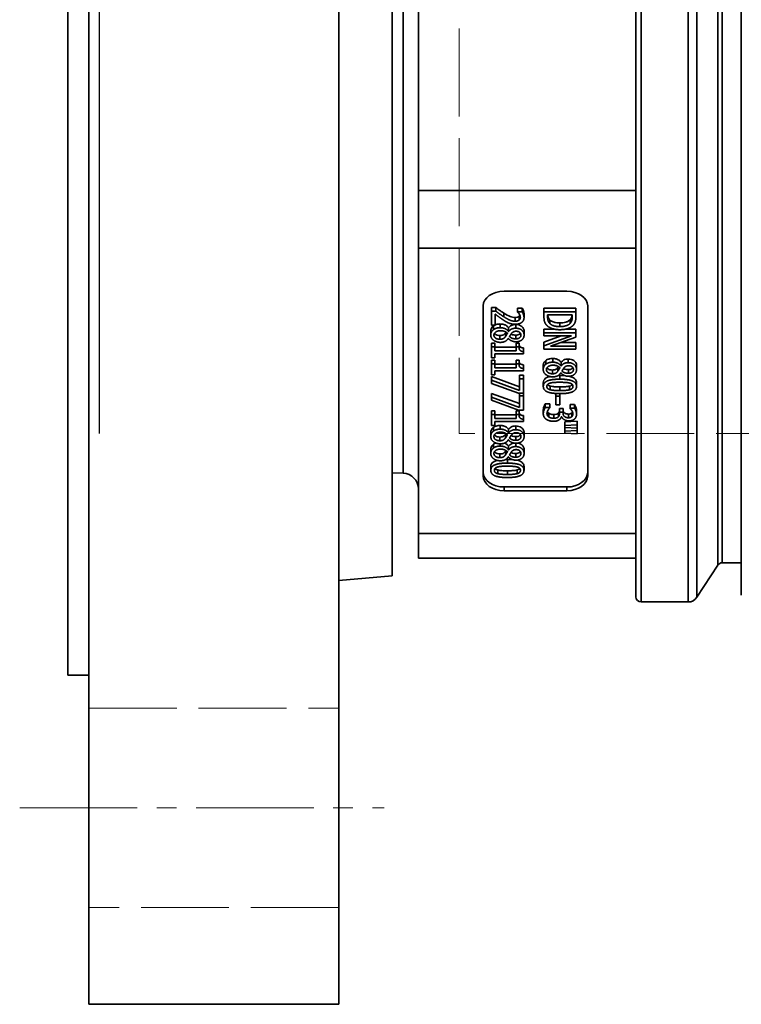
# Model space of a CAD drawing. Units: inches. Extents: x -26 to 2631, y -105 to 226.
# Drawn here: x 173 to 242, y -58 to 36 of the extents above; entities that cross this region are included whole.
import ezdxf

# ---------------------------------------------------------------- set-up
doc = ezdxf.new("R2010")
doc.units = ezdxf.units.IN
doc.header["$MEASUREMENT"] = 0
for name, pattern in [('ACAD_ISO02W100', [15, 12, -3]), ('CENTER2', [1.125, 0.75, -0.125, 0.125, -0.125]), ('LONG_DASH_DOTTED', [0.3001, 0.2362, -0.0295, 0.0049, -0.0295])]:
    doc.linetypes.add(name, pattern=pattern)
for name, color, linetype, lineweight in [('Centerline(Atlas Copco)', 7, 'LONG_DASH_DOTTED', 13), ('Hidden lines', 7, 'ACAD_ISO02W100', 15), ('Visible Edges(Atlas Copco)', 7, 'Continuous', 35), ('Visible Tangent Edges(Atlas Copco)', 7, 'Continuous', 35)]:
    doc.layers.add(name, color=color, linetype=linetype, lineweight=lineweight)

# ---------------------------------------------------------------- blocks, each defined once
blk = doc.blocks.new('80 ANSI')
blk.add_line((2.972, 40.375), (2.972, -40.375))
at = {"layer": 'Centerline(Atlas Copco)', "linetype": 'CENTER2', "ltscale": 15}
blk.add_line((-4.615, -76.2), (30.245, -76.2), dxfattribs=at)
at = {"layer": 'Hidden lines', "ltscale": 0.7}
for p, q in [((37.41, 40.375), (37.41, -40.375)), ((133.41, -40.375), (37.41, -40.375)), ((2, -66.675), (25.9, -66.675)), ((25.9, -85.725), (2, -85.725))]:
    blk.add_line(p, q, dxfattribs=at)
at = {"layer": 'Visible Edges(Atlas Copco)'}
for p, q in [((2, 95), (2, -95)), ((25.9, 95), (25.9, -95)), ((0, 63.5), (0, -63.5)), ((54.32, -56), (54.32, 56)), ((64.41, -55.839), (64.41, 55.839)), ((31, 54), (31, -54)), ((32.067, -44.18), (32.067, 44.18)), ((33.52, -17.13), (33.52, 0)), ((33.52, -22.647), (33.52, -17.13)), ((33.52, -49.957), (33.52, -22.647)), ((41.72, -26.756), (47.72, -26.756)), ((39.72, -44.434), (39.72, -28.17)), ((49.72, -28.17), (49.72, -44.434)), ((40.512, -28.681), (40.512, -28.328)), ((40.512, -28.328), (40.945, -28.328)), ((40.512, -30.011), (40.512, -28.681)), ((40.512, -28.681), (40.945, -28.681)), ((40.866, -28.952), (40.866, -30.011)), ((40.945, -28.681), (40.945, -28.328)), ((43.009, -28.373), (43.444, -28.373)), ((43.009, -28.727), (43.009, -28.373)), ((43.009, -28.727), (43.444, -28.727)), ((43.009, -28.742), (43.009, -28.727)), ((43.444, -28.727), (43.444, -28.373)), ((43.627, -29.279), (43.627, -28.925)), ((45.534, -28.742), (45.534, -28.389)), ((45.534, -28.389), (48.584, -28.389)), ((45.534, -29.239), (45.534, -28.742)), ((45.534, -28.742), (48.584, -28.742)), ((45.885, -29.248), (45.885, -29.029)), ((45.885, -29.029), (48.233, -29.029)), ((48.233, -29.029), (48.233, -29.248)), ((48.584, -28.742), (48.584, -28.389)), ((48.584, -28.742), (48.584, -29.234)), ((40.866, -30.011), (40.512, -30.011)), ((46.088, -29.844), (46.088, -29.49)), ((40.443, -30.952), (40.443, -30.598)), ((41.847, -31.104), (41.847, -30.75)), ((42.141, -30.614), (42.141, -30.261)), ((42.141, -30.261), (42.153, -30.261)), ((42.141, -30.614), (42.153, -30.614)), ((42.153, -30.614), (42.153, -30.261)), ((43.632, -30.952), (43.632, -30.598)), ((45.534, -30.754), (45.534, -30.401)), ((45.534, -30.401), (46.588, -30.401)), ((45.534, -31.021), (45.534, -30.754)), ((45.534, -30.754), (48.584, -30.754)), ((48.164, -31.021), (45.534, -31.021)), ((45.534, -31.622), (47.19, -31.021)), ((45.534, -31.976), (48.164, -31.021)), ((47.553, -30.401), (48.584, -30.401)), ((48.584, -30.754), (48.584, -30.401)), ((48.584, -30.754), (48.584, -31.161)), ((40.512, -31.734), (40.824, -31.734)), ((40.512, -32.088), (40.512, -31.734)), ((40.824, -32.088), (40.824, -31.734)), ((42.136, -31.271), (42.124, -31.271)), ((42.868, -32.088), (42.868, -31.734)), ((42.868, -31.734), (43.147, -31.734)), ((43.147, -32.088), (43.147, -31.734)), ((45.534, -31.976), (45.534, -31.622)), ((45.534, -32.297), (45.534, -31.976)), ((48.584, -31.161), (46.169, -32.03)), ((46.169, -32.03), (48.584, -32.03)), ((47.152, -31.676), (48.584, -31.676)), ((48.584, -32.03), (48.584, -31.676)), ((48.584, -32.03), (48.584, -32.297)), ((40.512, -32.088), (40.824, -32.088)), ((40.512, -33.14), (40.512, -32.088)), ((40.824, -32.088), (40.824, -32.479)), ((40.824, -32.125), (42.868, -32.125)), ((40.824, -32.479), (42.868, -32.479)), ((40.824, -32.757), (40.824, -33.14)), ((43.572, -32.757), (40.824, -32.757)), ((42.868, -32.479), (42.868, -32.088)), ((42.868, -32.088), (43.147, -32.088)), ((43.572, -32.533), (43.572, -32.18)), ((43.572, -32.533), (43.572, -32.757)), ((48.584, -32.297), (45.534, -32.297)), ((40.824, -33.14), (40.512, -33.14)), ((40.512, -33.706), (40.512, -33.352)), ((40.512, -33.352), (40.824, -33.352)), ((40.512, -34.758), (40.512, -33.706)), ((40.512, -33.706), (40.824, -33.706)), ((40.824, -33.706), (40.824, -33.352)), ((40.824, -33.706), (40.824, -34.097)), ((40.824, -33.744), (42.868, -33.744)), ((42.868, -33.706), (42.868, -33.352)), ((42.868, -33.352), (43.147, -33.352)), ((42.868, -34.097), (42.868, -33.706)), ((42.868, -33.706), (43.147, -33.706)), ((43.147, -33.706), (43.147, -33.352)), ((43.572, -34.152), (43.572, -33.798)), ((45.465, -34.251), (45.465, -33.898)), ((47.163, -33.56), (47.175, -33.56)), ((47.163, -33.914), (47.163, -33.56)), ((47.163, -33.914), (47.175, -33.914)), ((47.175, -33.914), (47.175, -33.56)), ((48.653, -34.251), (48.653, -33.898)), ((40.824, -34.758), (40.512, -34.758)), ((40.824, -34.097), (42.868, -34.097)), ((40.824, -34.375), (40.824, -34.758)), ((43.572, -34.375), (40.824, -34.375)), ((43.204, -34.787), (43.562, -34.787)), ((43.204, -35.141), (43.204, -34.787)), ((43.562, -35.141), (43.562, -34.787)), ((43.572, -34.152), (43.572, -34.375)), ((46.869, -34.403), (46.869, -34.05)), ((47.158, -34.571), (47.146, -34.571)), ((40.512, -34.915), (43.204, -35.901)), ((40.512, -35.268), (40.512, -34.915)), ((40.512, -35.268), (43.204, -36.254)), ((40.512, -35.576), (40.512, -35.268)), ((43.105, -36.509), (40.512, -35.576)), ((43.204, -35.141), (43.562, -35.141)), ((43.204, -36.254), (43.204, -35.141)), ((43.562, -35.141), (43.562, -36.509)), ((45.47, -35.871), (45.47, -35.518)), ((48.646, -35.871), (48.646, -35.518)), ((40.512, -36.533), (43.204, -37.519)), ((40.512, -36.887), (40.512, -36.533)), ((43.562, -36.509), (43.105, -36.509)), ((43.204, -36.759), (43.204, -36.509)), ((43.562, -36.759), (43.562, -36.509)), ((46.683, -36.81), (46.683, -36.55)), ((47.054, -36.81), (47.054, -36.56)), ((40.512, -36.887), (43.204, -37.872)), ((40.512, -37.194), (40.512, -36.887)), ((43.105, -38.128), (40.512, -37.194)), ((43.204, -36.759), (43.562, -36.759)), ((43.204, -37.872), (43.204, -36.759)), ((43.562, -36.759), (43.562, -38.128)), ((45.658, -37.542), (46.09, -37.542)), ((45.658, -37.895), (45.658, -37.542)), ((46.09, -37.895), (46.09, -37.542)), ((46.683, -37.626), (46.683, -36.81)), ((46.683, -36.81), (47.054, -36.81)), ((47.054, -37.626), (46.683, -37.626)), ((47.054, -36.81), (47.054, -37.626)), ((48.028, -37.955), (48.028, -37.601)), ((48.028, -37.601), (48.46, -37.601)), ((48.46, -37.955), (48.46, -37.601)), ((40.512, -38.208), (40.824, -38.208)), ((40.512, -38.561), (40.512, -38.208)), ((40.512, -38.561), (40.824, -38.561)), ((40.512, -39.613), (40.512, -38.561)), ((40.824, -38.561), (40.824, -38.208)), ((40.824, -38.561), (40.824, -38.953)), ((40.824, -38.599), (42.868, -38.599)), ((42.868, -38.561), (42.868, -38.208)), ((42.868, -38.208), (43.147, -38.208)), ((42.868, -38.953), (42.868, -38.561)), ((42.868, -38.561), (43.147, -38.561)), ((43.562, -38.128), (43.105, -38.128)), ((43.147, -38.561), (43.147, -38.208)), ((45.47, -38.484), (45.47, -38.131)), ((45.658, -37.895), (46.09, -37.895)), ((46.09, -37.895), (46.09, -37.916)), ((47.02, -37.982), (47.358, -37.982)), ((47.02, -38.336), (47.02, -37.982)), ((47.02, -38.336), (47.358, -38.336)), ((47.02, -38.458), (47.02, -38.336)), ((47.358, -38.336), (47.358, -37.982)), ((47.358, -38.336), (47.358, -38.432)), ((48.028, -37.972), (48.028, -37.955)), ((48.028, -37.955), (48.46, -37.955)), ((48.648, -38.517), (48.648, -38.164)), ((40.824, -38.953), (42.868, -38.953)), ((40.824, -39.23), (40.824, -39.613)), ((43.572, -39.23), (40.824, -39.23)), ((43.572, -39.007), (43.572, -38.653)), ((43.572, -39.007), (43.572, -39.23)), ((47.23, -38.766), (47.2, -38.766)), ((47.534, -39.247), (48.72, -39.185)), ((47.534, -39.601), (47.534, -39.247)), ((47.534, -39.601), (48.72, -39.538)), ((48.72, -39.538), (48.72, -39.185)), ((48.72, -39.538), (48.72, -39.854)), ((40.443, -40.662), (40.443, -40.308)), ((40.824, -39.613), (40.512, -39.613)), ((41.847, -40.814), (41.847, -40.46)), ((42.141, -40.325), (42.141, -39.971)), ((42.141, -39.971), (42.153, -39.971)), ((42.141, -40.325), (42.153, -40.325)), ((42.153, -40.325), (42.153, -39.971)), ((43.632, -40.662), (43.632, -40.308)), ((47.534, -39.791), (47.534, -39.601)), ((48.72, -39.854), (47.534, -39.791)), ((47.534, -39.793), (47.545, -39.792)), ((47.534, -40.146), (47.534, -39.793)), ((47.534, -40.146), (48.72, -40.083)), ((47.534, -40.337), (47.534, -40.146)), ((48.72, -40.4), (47.534, -40.337)), ((48.72, -40.083), (48.72, -39.854)), ((48.72, -40.083), (48.72, -40.4)), ((42.136, -40.982), (42.124, -40.982)), ((40.443, -42.28), (40.443, -41.927)), ((41.847, -42.432), (41.847, -42.079)), ((42.141, -41.943), (42.141, -41.589)), ((42.141, -41.589), (42.153, -41.589)), ((42.141, -41.943), (42.153, -41.943)), ((42.153, -41.943), (42.153, -41.589)), ((43.632, -42.28), (43.632, -41.927)), ((42.136, -42.6), (42.124, -42.6)), ((31, -44.147), (32.067, -44.18)), ((40.448, -43.9), (40.448, -43.547)), ((43.624, -43.9), (43.624, -43.547)), ((41.72, -45.495), (47.72, -45.495)), ((47.72, -45.848), (41.72, -45.848)), ((33.52, -52.3), (33.52, -49.957)), ((33.52, -52.3), (54.32, -52.3)), ((62.59, -52.75), (64.41, -52.75)), ((62.172, -52.976), (60.156, -56.049)), ((31, -54), (25.9, -54.446)), ((54.82, -56.5), (59.32, -56.5)), ((2, -63.5), (0, -63.5)), ((25.9, -95), (2, -95))]:
    blk.add_line(p, q, dxfattribs=at)
for centre, radius, start, end in [((32.02, -45.679), 1.5, 0, 88.22), ((62.59, -53.25), 0.5, 90, 146.73472), ((54.82, -56), 0.5, 180, 270), ((59.32, -55.5), 1, 270, 326.73472)]:
    blk.add_arc(centre, radius, start, end, dxfattribs=at)
for centre, major_axis, start_param, end_param in [((41.72, -28.17), (-2, 0), 4.712389, 6.283185), ((47.72, -28.17), (2, 0), 0, 1.570796), ((41.72, -44.08), (-2, 0), 0, 1.570796), ((47.72, -44.08), (2, 0), 4.712389, 6.283185), ((41.72, -44.434), (-2, 0), 0, 1.570796), ((47.72, -44.434), (2, 0), 4.712389, 6.283185)]:
    blk.add_ellipse(centre, major_axis=major_axis, ratio=0.707107, start_param=start_param, end_param=end_param, dxfattribs=at)
for points, degree in [([(41.657, -29.522), (41.447, -29.386), (40.997, -29.052), (40.866, -28.952)], 2), ([(40.945, -28.681), (41.135, -28.825), (41.489, -29.08), (41.679, -29.202)], 2), ([(41.679, -29.202), (42.062, -29.449), (42.522, -29.629), (42.766, -29.629)], 2), ([(43.177, -28.952), (43.142, -28.891), (43.043, -28.777), (43.009, -28.742)], 2), ([(43.15, -29.168), (43.186, -29.139), (43.214, -29.105), (43.233, -29.069)], 3), ([(43.273, -29.258), (43.273, -29.181), (43.219, -29.024), (43.177, -28.952)], 2), ([(43.444, -28.727), (43.505, -28.816), (43.627, -29.136), (43.627, -29.279)], 2), ([(40.705, -30.081), (40.74, -30.055), (40.778, -30.032), (40.818, -30.011)], 3), ([(42.178, -29.81), (42.045, -29.758), (41.783, -29.606), (41.657, -29.522)], 2), ([(42.789, -29.922), (42.608, -29.922), (42.307, -29.863), (42.178, -29.81)], 2), ([(42.766, -29.629), (42.895, -29.629), (43.088, -29.573), (43.15, -29.522)], 2), ([(43.627, -29.279), (43.627, -29.581), (43.174, -29.922), (42.789, -29.922)], 2), ([(43.15, -29.522), (43.211, -29.471), (43.273, -29.338), (43.273, -29.258)], 2), ([(45.779, -30.003), (45.633, -29.838), (45.534, -29.501), (45.534, -29.239)], 2), ([(47.057, -30.443), (46.639, -30.443), (45.967, -30.204), (45.779, -30.003)], 2), ([(46.088, -29.844), (45.972, -29.726), (45.885, -29.438), (45.885, -29.248)], 2), ([(47.062, -30.144), (46.706, -30.144), (46.231, -29.994), (46.088, -29.844)], 2), ([(48.342, -30.006), (48.147, -30.214), (47.501, -30.443), (47.057, -30.443)], 2), ([(48.05, -29.817), (47.909, -29.98), (47.413, -30.144), (47.062, -30.144)], 2), ([(48.233, -29.248), (48.233, -29.442), (48.147, -29.702), (48.05, -29.817)], 2), ([(48.584, -29.234), (48.584, -29.538), (48.456, -29.884), (48.342, -30.006)], 2), ([(40.443, -30.952), (40.443, -30.791), (40.579, -30.527), (40.705, -30.434)], 2), ([(41.363, -31.654), (40.972, -31.654), (40.443, -31.252), (40.443, -30.952)], 2), ([(40.705, -30.434), (40.829, -30.343), (41.165, -30.249), (41.355, -30.249)], 2), ([(40.747, -30.955), (40.747, -30.777), (41.108, -30.541), (41.385, -30.541)], 2), ([(41.323, -31.357), (41.056, -31.357), (40.747, -31.137), (40.747, -30.955)], 2), ([(41.355, -30.249), (41.602, -30.249), (42.018, -30.436), (42.141, -30.614)], 2), ([(41.385, -30.541), (41.595, -30.541), (41.926, -30.668), (42.037, -30.787)], 2), ([(41.847, -30.75), (41.867, -30.726), (41.885, -30.698), (41.9, -30.674)], 3), ([(42.037, -30.787), (41.978, -30.89), (41.887, -31.055), (41.847, -31.104)], 2), ([(42.153, -30.614), (42.284, -30.455), (42.596, -30.301), (42.828, -30.301)], 2), ([(42.24, -31.102), (42.275, -31.027), (42.396, -30.841), (42.43, -30.798)], 2), ([(42.43, -30.798), (42.514, -30.695), (42.724, -30.592), (42.875, -30.592)], 2), ([(42.828, -30.301), (43.172, -30.301), (43.632, -30.668), (43.632, -30.952)], 2), ([(43.33, -30.95), (43.33, -31.123), (43.056, -31.317), (42.85, -31.317)], 2), ([(43.632, -30.952), (43.632, -31.245), (43.197, -31.6), (42.855, -31.6)], 2), ([(42.875, -30.592), (43.085, -30.592), (43.33, -30.793), (43.33, -30.95)], 2), ([(41.847, -31.104), (41.733, -31.252), (41.511, -31.357), (41.323, -31.357)], 2), ([(42.124, -31.271), (42, -31.46), (41.644, -31.654), (41.363, -31.654)], 2), ([(42.855, -31.6), (42.65, -31.6), (42.25, -31.43), (42.136, -31.271)], 2), ([(42.85, -31.317), (42.665, -31.317), (42.376, -31.228), (42.24, -31.102)], 2), ([(43.147, -32.088), (43.147, -32.31), (43.325, -32.519), (43.572, -32.533)], 2), ([(43.147, -33.706), (43.147, -33.928), (43.325, -34.138), (43.572, -34.152)], 2), ([(45.465, -34.251), (45.465, -34.09), (45.601, -33.827), (45.727, -33.734)], 2), ([(45.727, -33.734), (45.85, -33.643), (46.187, -33.549), (46.377, -33.549)], 2), ([(45.769, -34.255), (45.769, -34.076), (46.13, -33.841), (46.407, -33.841)], 2), ([(46.377, -33.549), (46.624, -33.549), (47.039, -33.736), (47.163, -33.914)], 2), ([(46.407, -33.841), (46.617, -33.841), (46.948, -33.968), (47.059, -34.087)], 2), ([(47.175, -33.914), (47.306, -33.755), (47.618, -33.601), (47.85, -33.601)], 2), ([(47.452, -34.097), (47.536, -33.994), (47.746, -33.891), (47.897, -33.891)], 2), ([(47.85, -33.601), (48.194, -33.601), (48.653, -33.968), (48.653, -34.251)], 2), ([(47.897, -33.891), (48.107, -33.891), (48.352, -34.092), (48.352, -34.249)], 2), ([(46.384, -34.954), (45.994, -34.954), (45.465, -34.552), (45.465, -34.251)], 2), ([(46.345, -34.657), (46.078, -34.657), (45.769, -34.436), (45.769, -34.255)], 2), ([(46.869, -34.403), (46.755, -34.552), (46.533, -34.657), (46.345, -34.657)], 2), ([(47.146, -34.571), (47.022, -34.76), (46.666, -34.954), (46.384, -34.954)], 2), ([(46.869, -34.05), (46.888, -34.025), (46.907, -33.998), (46.922, -33.974)], 3), ([(47.059, -34.087), (47, -34.19), (46.908, -34.354), (46.869, -34.403)], 2), ([(46.89, -34.829), (46.946, -34.828), (47.002, -34.827), (47.057, -34.827)], 3), ([(47.057, -34.827), (47.223, -34.827), (47.392, -34.833), (47.554, -34.846)], 3), ([(47.877, -34.9), (47.672, -34.9), (47.272, -34.73), (47.158, -34.571)], 2), ([(47.262, -34.402), (47.296, -34.326), (47.417, -34.141), (47.452, -34.097)], 2), ([(47.872, -34.616), (47.687, -34.616), (47.398, -34.527), (47.262, -34.402)], 2), ([(48.352, -34.249), (48.352, -34.423), (48.077, -34.616), (47.872, -34.616)], 2), ([(48.653, -34.251), (48.653, -34.545), (48.218, -34.9), (47.877, -34.9)], 2), ([(45.47, -35.871), (45.47, -35.515), (46.253, -35.181), (47.057, -35.181)], 2), ([(45.808, -35.871), (45.808, -35.746), (45.979, -35.59), (46.137, -35.548)], 2), ([(46.137, -35.548), (46.305, -35.503), (46.735, -35.475), (47.057, -35.475)], 2), ([(47.057, -35.181), (47.882, -35.181), (48.646, -35.518), (48.646, -35.871)], 2), ([(47.057, -35.475), (47.356, -35.475), (47.83, -35.506), (47.986, -35.55)], 2), ([(47.986, -35.55), (48.147, -35.595), (48.307, -35.751), (48.307, -35.871)], 2), ([(47.059, -36.56), (46.238, -36.56), (45.47, -36.223), (45.47, -35.871)], 2), ([(46.13, -36.189), (45.969, -36.146), (45.808, -35.99), (45.808, -35.871)], 2), ([(47.059, -36.266), (46.745, -36.266), (46.28, -36.231), (46.13, -36.189)], 2), ([(48.646, -35.871), (48.646, -36.226), (47.855, -36.56), (47.059, -36.56)], 2), ([(47.991, -36.188), (47.835, -36.231), (47.373, -36.266), (47.059, -36.266)], 2), ([(48.307, -35.871), (48.307, -35.992), (48.147, -36.144), (47.991, -36.188)], 2), ([(43.147, -38.561), (43.147, -38.783), (43.325, -38.993), (43.572, -39.007)], 2), ([(45.47, -38.484), (45.47, -38.322), (45.581, -38.004), (45.658, -37.895)], 2), ([(45.752, -39.015), (45.613, -38.921), (45.47, -38.654), (45.47, -38.484)], 2), ([(46.09, -37.916), (45.996, -38.007), (45.823, -38.315), (45.823, -38.467)], 2), ([(45.823, -38.467), (45.823, -38.556), (45.902, -38.734), (45.994, -38.794)], 2), ([(46.911, -38.783), (46.973, -38.722), (47.02, -38.556), (47.02, -38.458)], 2), ([(47.358, -38.432), (47.358, -38.626), (47.62, -38.87), (47.87, -38.87)], 2), ([(48.198, -38.185), (48.156, -38.115), (48.067, -38.012), (48.028, -37.972)], 2), ([(48.295, -38.495), (48.295, -38.416), (48.241, -38.26), (48.198, -38.185)], 2), ([(48.201, -38.403), (48.227, -38.377), (48.246, -38.348), (48.26, -38.318)], 3), ([(48.201, -38.757), (48.253, -38.703), (48.295, -38.57), (48.295, -38.495)], 2), ([(48.46, -37.955), (48.532, -38.049), (48.648, -38.372), (48.648, -38.517)], 2), ([(48.648, -38.517), (48.648, -38.664), (48.564, -38.883), (48.475, -38.972)], 2), ([(46.439, -39.206), (46.234, -39.206), (45.885, -39.106), (45.752, -39.015)], 2), ([(45.994, -38.794), (46.085, -38.851), (46.303, -38.912), (46.468, -38.912)], 2), ([(47.002, -39.056), (46.916, -39.122), (46.639, -39.206), (46.439, -39.206)], 2), ([(46.468, -38.912), (46.634, -38.912), (46.849, -38.844), (46.911, -38.783)], 2), ([(47.2, -38.766), (47.18, -38.834), (47.091, -38.989), (47.002, -39.056)], 2), ([(47.912, -39.164), (47.66, -39.164), (47.279, -38.93), (47.23, -38.766)], 2), ([(47.87, -38.87), (47.986, -38.87), (48.152, -38.808), (48.201, -38.757)], 2), ([(48.475, -38.972), (48.379, -39.066), (48.1, -39.164), (47.912, -39.164)], 2), ([(40.443, -40.662), (40.443, -40.501), (40.579, -40.237), (40.705, -40.145)], 2), ([(40.705, -40.145), (40.829, -40.054), (41.165, -39.959), (41.355, -39.959)], 2), ([(40.747, -40.665), (40.747, -40.487), (41.108, -40.251), (41.385, -40.251)], 2), ([(41.355, -39.959), (41.602, -39.959), (42.018, -40.146), (42.141, -40.325)], 2), ([(41.385, -40.251), (41.595, -40.251), (41.926, -40.379), (42.037, -40.498)], 2), ([(41.847, -40.46), (41.867, -40.436), (41.885, -40.408), (41.9, -40.384)], 3), ([(42.037, -40.498), (41.978, -40.601), (41.887, -40.765), (41.847, -40.814)], 2), ([(42.153, -40.325), (42.284, -40.165), (42.596, -40.012), (42.828, -40.012)], 2), ([(42.24, -40.812), (42.275, -40.737), (42.396, -40.552), (42.43, -40.508)], 2), ([(42.43, -40.508), (42.514, -40.405), (42.724, -40.302), (42.875, -40.302)], 2), ([(42.828, -40.012), (43.172, -40.012), (43.632, -40.379), (43.632, -40.662)], 2), ([(42.875, -40.302), (43.085, -40.302), (43.33, -40.503), (43.33, -40.66)], 2), ([(41.363, -41.364), (40.972, -41.364), (40.443, -40.962), (40.443, -40.662)], 2), ([(40.705, -41.409), (40.772, -41.36), (40.849, -41.32), (40.935, -41.291)], 3), ([(41.323, -41.067), (41.056, -41.067), (40.747, -40.847), (40.747, -40.665)], 2), ([(41.847, -40.814), (41.733, -40.962), (41.511, -41.067), (41.323, -41.067)], 2), ([(42.124, -40.982), (42, -41.17), (41.644, -41.364), (41.363, -41.364)], 2), ([(42.855, -41.31), (42.65, -41.31), (42.25, -41.141), (42.136, -40.982)], 2), ([(42.85, -41.027), (42.665, -41.027), (42.376, -40.938), (42.24, -40.812)], 2), ([(43.33, -40.66), (43.33, -40.833), (43.056, -41.027), (42.85, -41.027)], 2), ([(43.632, -40.662), (43.632, -40.955), (43.197, -41.31), (42.855, -41.31)], 2), ([(40.443, -42.28), (40.443, -42.119), (40.579, -41.856), (40.705, -41.763)], 2), ([(41.363, -42.983), (40.972, -42.983), (40.443, -42.581), (40.443, -42.28)], 2), ([(40.705, -41.763), (40.829, -41.672), (41.165, -41.578), (41.355, -41.578)], 2), ([(40.747, -42.284), (40.747, -42.105), (41.108, -41.87), (41.385, -41.87)], 2), ([(41.323, -42.686), (41.056, -42.686), (40.747, -42.465), (40.747, -42.284)], 2), ([(41.355, -41.578), (41.602, -41.578), (42.018, -41.765), (42.141, -41.943)], 2), ([(41.385, -41.87), (41.595, -41.87), (41.926, -41.997), (42.037, -42.116)], 2), ([(41.847, -42.079), (41.867, -42.054), (41.885, -42.027), (41.9, -42.003)], 3), ([(42.037, -42.116), (41.978, -42.219), (41.887, -42.383), (41.847, -42.432)], 2), ([(42.153, -41.943), (42.284, -41.784), (42.596, -41.63), (42.828, -41.63)], 2), ([(42.24, -42.431), (42.275, -42.355), (42.396, -42.17), (42.43, -42.126)], 2), ([(42.43, -42.126), (42.514, -42.023), (42.724, -41.92), (42.875, -41.92)], 2), ([(42.828, -41.63), (43.172, -41.63), (43.632, -41.997), (43.632, -42.28)], 2), ([(43.33, -42.278), (43.33, -42.451), (43.056, -42.645), (42.85, -42.645)], 2), ([(43.632, -42.28), (43.632, -42.574), (43.197, -42.929), (42.855, -42.929)], 2), ([(42.875, -41.92), (43.085, -41.92), (43.33, -42.121), (43.33, -42.278)], 2), ([(40.448, -43.9), (40.448, -43.544), (41.232, -43.21), (42.035, -43.21)], 2), ([(41.847, -42.432), (41.733, -42.581), (41.511, -42.686), (41.323, -42.686)], 2), ([(42.124, -42.6), (42, -42.789), (41.644, -42.983), (41.363, -42.983)], 2), ([(41.869, -42.858), (41.925, -42.857), (41.98, -42.856), (42.035, -42.856)], 3), ([(42.035, -42.856), (42.202, -42.856), (42.37, -42.862), (42.532, -42.875)], 3), ([(42.035, -43.21), (42.86, -43.21), (43.624, -43.547), (43.624, -43.9)], 2), ([(42.855, -42.929), (42.65, -42.929), (42.25, -42.759), (42.136, -42.6)], 2), ([(42.85, -42.645), (42.665, -42.645), (42.376, -42.556), (42.24, -42.431)], 2), ([(42.037, -44.589), (41.217, -44.589), (40.448, -44.252), (40.448, -43.9)], 2), ([(40.787, -43.9), (40.787, -43.775), (40.957, -43.619), (41.115, -43.577)], 2), ([(41.108, -44.218), (40.947, -44.175), (40.787, -44.019), (40.787, -43.9)], 2), ([(42.037, -44.295), (41.723, -44.295), (41.259, -44.26), (41.108, -44.218)], 2), ([(41.115, -43.577), (41.283, -43.532), (41.714, -43.504), (42.035, -43.504)], 2), ([(42.035, -43.504), (42.334, -43.504), (42.808, -43.535), (42.964, -43.579)], 2), ([(43.624, -43.9), (43.624, -44.255), (42.833, -44.589), (42.037, -44.589)], 2), ([(42.969, -44.217), (42.813, -44.26), (42.351, -44.295), (42.037, -44.295)], 2), ([(42.964, -43.579), (43.125, -43.624), (43.285, -43.78), (43.285, -43.9)], 2), ([(43.285, -43.9), (43.285, -44.021), (43.125, -44.173), (42.969, -44.217)], 2)]:
    blk.add_open_spline(points, degree=degree, dxfattribs=at)
for points, knots in [([(40.945, -28.328), (41.066, -28.419), (41.188, -28.51), (41.383, -28.65), (41.495, -28.731), (41.679, -28.849)], [0, 0, 0, 0, 0.05290244, 0.05290244, 0.08346922, 0.08346922, 0.08346922, 0.08346922]), ([(41.679, -28.849), (41.911, -28.997), (42.125, -29.12), (42.366, -29.214), (42.444, -29.237), (42.604, -29.267), (42.685, -29.275), (42.766, -29.275)], [0, 0, 0, 0, 0.0939172, 0.0939172, 0.1353606, 0.1353606, 0.1753648, 0.1753648, 0.1753648, 0.1753648]), ([(42.766, -29.275), (42.843, -29.275), (42.921, -29.268), (43.014, -29.24), (43.046, -29.23), (43.105, -29.2), (43.129, -29.185), (43.15, -29.168)], [0, 0, 0, 0, 0.02294019, 0.02294019, 0.03024066, 0.03024066, 0.03600468, 0.03600468, 0.03600468, 0.03600468]), ([(43.444, -28.373), (43.492, -28.442), (43.533, -28.535), (43.584, -28.671), (43.627, -28.787), (43.627, -28.925)], [0, 0, 0, 0, 0.03274264, 0.03274264, 0.05078289, 0.05078289, 0.05078289, 0.05078289]), ([(45.891, -29.029), (45.9, -29.13), (45.918, -29.195), (45.942, -29.276), (45.963, -29.322), (46.016, -29.41), (46.049, -29.451), (46.088, -29.49)], [0.0215889, 0.0215889, 0.0215889, 0.0215889, 0.0772166, 0.0772166, 0.1542885, 0.1542885, 0.2302292, 0.2302292, 0.2302292, 0.2302292]), ([(48.05, -29.464), (48.131, -29.367), (48.169, -29.28), (48.21, -29.159), (48.221, -29.094), (48.227, -29.029)], [0, 0, 0, 0, 0.04782113, 0.04782113, 0.09377205, 0.09377205, 0.09377205, 0.09377205]), ([(40.443, -30.598), (40.443, -30.498), (40.463, -30.399), (40.529, -30.27), (40.556, -30.227), (40.626, -30.146), (40.663, -30.112), (40.705, -30.081)], [0, 0, 0, 0, 0.04234952, 0.04234952, 0.05842986, 0.05842986, 0.07203684, 0.07203684, 0.07203684, 0.07203684]), ([(40.866, -29.989), (40.9, -29.974), (40.935, -29.961), (41.02, -29.935), (41.082, -29.92), (41.223, -29.9), (41.289, -29.895), (41.355, -29.895)], [0.02100798, 0.02100798, 0.02100798, 0.02100798, 0.0331753, 0.0331753, 0.04860238, 0.04860238, 0.06190584, 0.06190584, 0.06190584, 0.06190584]), ([(41.355, -29.895), (41.467, -29.895), (41.576, -29.91), (41.758, -29.964), (41.857, -30.002), (42.03, -30.125), (42.092, -30.19), (42.141, -30.261)], [0, 0, 0, 0, 0.03368011, 0.03368011, 0.05912645, 0.05912645, 0.08002595, 0.08002595, 0.08002595, 0.08002595]), ([(42.153, -30.261), (42.221, -30.179), (42.307, -30.097), (42.456, -30.015), (42.514, -29.989), (42.673, -29.954), (42.751, -29.948), (42.828, -29.948)], [0, 0, 0, 0, 0.04033047, 0.04033047, 0.05653498, 0.05653498, 0.07088031, 0.07088031, 0.07088031, 0.07088031]), ([(42.828, -29.948), (42.93, -29.948), (43.029, -29.96), (43.21, -30.013), (43.286, -30.05), (43.413, -30.137), (43.489, -30.199), (43.575, -30.336), (43.596, -30.384), (43.625, -30.488), (43.632, -30.543), (43.632, -30.598)], [0, 0, 0, 0, 0.03054, 0.03054, 0.0586388, 0.0586388, 0.0836546, 0.0836546, 0.0965028, 0.0965028, 0.1103439, 0.1103439, 0.1103439, 0.1103439]), ([(46.088, -29.49), (46.154, -29.56), (46.237, -29.618), (46.449, -29.717), (46.563, -29.744), (46.783, -29.782), (46.925, -29.791), (47.062, -29.791)], [0, 0, 0, 0, 0.0357198, 0.0357198, 0.0762868, 0.0762868, 0.138011, 0.138011, 0.138011, 0.138011]), ([(47.062, -29.791), (47.248, -29.791), (47.44, -29.773), (47.704, -29.697), (47.788, -29.662), (47.938, -29.574), (48, -29.522), (48.05, -29.464)], [0, 0, 0, 0, 0.0560218, 0.0560218, 0.0854365, 0.0854365, 0.1143613, 0.1143613, 0.1143613, 0.1143613]), ([(40.797, -30.785), (40.83, -30.838), (40.872, -30.873), (40.949, -30.927), (41.004, -30.953), (41.146, -30.994), (41.235, -31.003), (41.323, -31.003)], [0.026679, 0.026679, 0.026679, 0.026679, 0.0520577, 0.0520577, 0.0913059, 0.0913059, 0.1435355, 0.1435355, 0.1435355, 0.1435355]), ([(41.323, -31.003), (41.396, -31.003), (41.473, -30.997), (41.601, -30.964), (41.64, -30.944), (41.738, -30.879), (41.797, -30.815), (41.847, -30.75)], [0, 0, 0, 0, 0.02202163, 0.02202163, 0.04078199, 0.04078199, 0.07948588, 0.07948588, 0.07948588, 0.07948588]), ([(42.386, -30.858), (42.409, -30.872), (42.433, -30.884), (42.479, -30.905), (42.544, -30.931), (42.715, -30.959), (42.783, -30.963), (42.85, -30.963)], [0.02098322, 0.02098322, 0.02098322, 0.02098322, 0.02974054, 0.02974054, 0.03748506, 0.03748506, 0.0423406, 0.0423406, 0.0423406, 0.0423406]), ([(42.85, -30.963), (42.917, -30.963), (42.982, -30.956), (43.098, -30.922), (43.146, -30.899), (43.213, -30.852), (43.252, -30.822), (43.282, -30.775)], [0, 0, 0, 0, 0.01990154, 0.01990154, 0.03761641, 0.03761641, 0.04821116, 0.04821116, 0.04821116, 0.04821116]), ([(43.147, -31.734), (43.147, -31.826), (43.158, -31.92), (43.219, -32.047), (43.247, -32.074), (43.286, -32.107), (43.316, -32.124), (43.381, -32.15), (43.415, -32.159), (43.489, -32.173), (43.531, -32.177), (43.572, -32.18)], [0, 0, 0, 0, 0.039093, 0.039093, 0.0652788, 0.0652788, 0.1107185, 0.1107185, 0.1526448, 0.1526448, 0.2012196, 0.2012196, 0.2012196, 0.2012196]), ([(43.147, -33.352), (43.147, -33.445), (43.158, -33.539), (43.219, -33.666), (43.247, -33.692), (43.286, -33.726), (43.316, -33.743), (43.381, -33.768), (43.415, -33.777), (43.489, -33.791), (43.531, -33.796), (43.572, -33.798)], [0, 0, 0, 0, 0.039093, 0.039093, 0.0652788, 0.0652788, 0.1107185, 0.1107185, 0.1526448, 0.1526448, 0.2012196, 0.2012196, 0.2012196, 0.2012196]), ([(45.465, -33.898), (45.465, -33.798), (45.485, -33.699), (45.551, -33.569), (45.578, -33.527), (45.647, -33.446), (45.684, -33.412), (45.727, -33.38)], [0, 0, 0, 0, 0.04234952, 0.04234952, 0.05842986, 0.05842986, 0.07203684, 0.07203684, 0.07203684, 0.07203684]), ([(45.727, -33.38), (45.803, -33.324), (45.893, -33.28), (46.041, -33.235), (46.103, -33.219), (46.244, -33.199), (46.31, -33.195), (46.377, -33.195)], [0, 0, 0, 0, 0.0331753, 0.0331753, 0.04860238, 0.04860238, 0.06190584, 0.06190584, 0.06190584, 0.06190584]), ([(46.377, -33.195), (46.489, -33.195), (46.597, -33.21), (46.779, -33.263), (46.878, -33.302), (47.052, -33.425), (47.114, -33.49), (47.163, -33.56)], [0, 0, 0, 0, 0.03368011, 0.03368011, 0.05912645, 0.05912645, 0.08002595, 0.08002595, 0.08002595, 0.08002595]), ([(47.175, -33.56), (47.243, -33.478), (47.328, -33.397), (47.478, -33.315), (47.536, -33.289), (47.694, -33.254), (47.772, -33.248), (47.85, -33.248)], [0, 0, 0, 0, 0.04033047, 0.04033047, 0.05653498, 0.05653498, 0.07088031, 0.07088031, 0.07088031, 0.07088031]), ([(47.85, -33.248), (47.952, -33.248), (48.051, -33.26), (48.231, -33.313), (48.308, -33.349), (48.435, -33.436), (48.51, -33.499), (48.597, -33.636), (48.618, -33.684), (48.647, -33.788), (48.653, -33.843), (48.653, -33.898)], [0, 0, 0, 0, 0.03054, 0.03054, 0.0586388, 0.0586388, 0.0836546, 0.0836546, 0.0965028, 0.0965028, 0.1103439, 0.1103439, 0.1103439, 0.1103439]), ([(45.819, -34.084), (45.852, -34.137), (45.894, -34.172), (45.971, -34.227), (46.025, -34.252), (46.168, -34.294), (46.257, -34.303), (46.345, -34.303)], [0.026679, 0.026679, 0.026679, 0.026679, 0.0520577, 0.0520577, 0.0913059, 0.0913059, 0.1435355, 0.1435355, 0.1435355, 0.1435355]), ([(46.345, -34.303), (46.418, -34.303), (46.495, -34.297), (46.623, -34.264), (46.662, -34.243), (46.76, -34.178), (46.819, -34.115), (46.869, -34.05)], [0, 0, 0, 0, 0.02202163, 0.02202163, 0.04078199, 0.04078199, 0.07948588, 0.07948588, 0.07948588, 0.07948588]), ([(47.408, -34.158), (47.43, -34.172), (47.454, -34.184), (47.501, -34.205), (47.565, -34.231), (47.737, -34.258), (47.805, -34.263), (47.872, -34.263)], [0.02098322, 0.02098322, 0.02098322, 0.02098322, 0.02974054, 0.02974054, 0.03748506, 0.03748506, 0.0423406, 0.0423406, 0.0423406, 0.0423406]), ([(47.872, -34.263), (47.939, -34.263), (48.003, -34.255), (48.119, -34.221), (48.167, -34.198), (48.235, -34.152), (48.273, -34.122), (48.304, -34.074)], [0, 0, 0, 0, 0.01990154, 0.01990154, 0.03761641, 0.03761641, 0.04821116, 0.04821116, 0.04821116, 0.04821116]), ([(45.47, -35.518), (45.47, -35.429), (45.488, -35.341), (45.572, -35.194), (45.625, -35.136), (45.76, -35.04), (45.843, -34.997), (45.997, -34.945), (46.041, -34.932), (46.087, -34.92)], [0, 0, 0, 0, 0.0374831, 0.0374831, 0.0673433, 0.0673433, 0.0949482, 0.0949482, 0.1056668, 0.1056668, 0.1056668, 0.1056668]), ([(45.869, -35.693), (45.884, -35.711), (45.903, -35.729), (45.954, -35.766), (45.984, -35.782), (46.052, -35.812), (46.09, -35.825), (46.13, -35.836)], [0.02530479, 0.02530479, 0.02530479, 0.02530479, 0.03232406, 0.03232406, 0.03977242, 0.03977242, 0.04803472, 0.04803472, 0.04803472, 0.04803472]), ([(47.939, -34.898), (47.961, -34.903), (47.983, -34.907), (48.157, -34.948), (48.272, -34.993), (48.439, -35.092), (48.502, -35.146), (48.583, -35.255), (48.606, -35.302), (48.639, -35.406), (48.646, -35.462), (48.646, -35.518)], [0.0920576, 0.0920576, 0.0920576, 0.0920576, 0.0997882, 0.0997882, 0.1552184, 0.1552184, 0.2035486, 0.2035486, 0.2378706, 0.2378706, 0.2754445, 0.2754445, 0.2754445, 0.2754445]), ([(47.991, -35.834), (48.059, -35.815), (48.124, -35.789), (48.21, -35.732), (48.231, -35.711), (48.246, -35.694)], [0, 0, 0, 0, 0.02203764, 0.02203764, 0.03514905, 0.03514905, 0.03514905, 0.03514905]), ([(46.13, -35.836), (46.27, -35.875), (46.432, -35.889), (46.69, -35.909), (46.882, -35.913), (47.059, -35.913)], [0, 0, 0, 0, 0.0452989, 0.0452989, 0.1440507, 0.1440507, 0.1440507, 0.1440507]), ([(47.059, -35.913), (47.354, -35.913), (47.523, -35.901), (47.732, -35.886), (47.871, -35.868), (47.991, -35.834)], [0, 0, 0, 0, 0.0883842, 0.0883842, 0.2272819, 0.2272819, 0.2272819, 0.2272819]), ([(45.47, -38.131), (45.47, -38.022), (45.488, -37.915), (45.549, -37.742), (45.591, -37.636), (45.658, -37.542)], [0, 0, 0, 0, 0.04615453, 0.04615453, 0.07540442, 0.07540442, 0.07540442, 0.07540442]), ([(48.46, -37.601), (48.515, -37.673), (48.557, -37.766), (48.609, -37.911), (48.648, -38.027), (48.648, -38.164)], [0, 0, 0, 0, 0.03467985, 0.03467985, 0.05502068, 0.05502068, 0.05502068, 0.05502068]), ([(43.147, -38.208), (43.147, -38.3), (43.158, -38.394), (43.219, -38.521), (43.247, -38.548), (43.286, -38.581), (43.316, -38.598), (43.381, -38.623), (43.415, -38.632), (43.489, -38.646), (43.531, -38.651), (43.572, -38.653)], [0, 0, 0, 0, 0.039093, 0.039093, 0.0652788, 0.0652788, 0.1107185, 0.1107185, 0.1526448, 0.1526448, 0.2012196, 0.2012196, 0.2012196, 0.2012196]), ([(45.857, -38.277), (45.859, -38.282), (45.861, -38.287), (45.869, -38.305), (45.884, -38.337), (45.937, -38.398), (45.963, -38.42), (45.994, -38.44)], [0.02366942, 0.02366942, 0.02366942, 0.02366942, 0.02579878, 0.02579878, 0.03186858, 0.03186858, 0.03608164, 0.03608164, 0.03608164, 0.03608164]), ([(45.994, -38.44), (46.053, -38.478), (46.12, -38.507), (46.23, -38.538), (46.312, -38.559), (46.468, -38.559)], [0, 0, 0, 0, 0.0239418, 0.0239418, 0.03564563, 0.03564563, 0.03564563, 0.03564563]), ([(46.468, -38.559), (46.561, -38.559), (46.651, -38.551), (46.754, -38.521), (46.793, -38.508), (46.862, -38.47), (46.889, -38.451), (46.911, -38.429)], [0, 0, 0, 0, 0.02767463, 0.02767463, 0.03688872, 0.03688872, 0.0439706, 0.0439706, 0.0439706, 0.0439706]), ([(46.911, -38.429), (46.947, -38.394), (46.972, -38.354), (47.004, -38.266), (47.02, -38.195), (47.02, -38.104)], [0, 0, 0, 0, 0.01871358, 0.01871358, 0.03836532, 0.03836532, 0.03836532, 0.03836532]), ([(47.358, -38.078), (47.358, -38.152), (47.372, -38.227), (47.439, -38.346), (47.478, -38.389), (47.56, -38.45), (47.605, -38.472), (47.687, -38.498), (47.721, -38.505), (47.793, -38.515), (47.831, -38.517), (47.87, -38.517)], [0, 0, 0, 0, 0.0313873, 0.0313873, 0.0542534, 0.0542534, 0.0739751, 0.0739751, 0.0865412, 0.0865412, 0.1002407, 0.1002407, 0.1002407, 0.1002407]), ([(47.87, -38.517), (47.926, -38.517), (47.983, -38.511), (48.076, -38.485), (48.109, -38.469), (48.157, -38.442), (48.181, -38.424), (48.201, -38.403)], [0, 0, 0, 0, 0.01686568, 0.01686568, 0.03027936, 0.03027936, 0.04779023, 0.04779023, 0.04779023, 0.04779023]), ([(40.443, -40.308), (40.443, -40.208), (40.463, -40.109), (40.529, -39.98), (40.556, -39.937), (40.626, -39.856), (40.663, -39.822), (40.705, -39.791)], [0, 0, 0, 0, 0.04234952, 0.04234952, 0.05842986, 0.05842986, 0.07203684, 0.07203684, 0.07203684, 0.07203684]), ([(40.705, -39.791), (40.782, -39.735), (40.871, -39.691), (41.02, -39.646), (41.082, -39.63), (41.223, -39.61), (41.289, -39.606), (41.355, -39.606)], [0, 0, 0, 0, 0.0331753, 0.0331753, 0.04860238, 0.04860238, 0.06190584, 0.06190584, 0.06190584, 0.06190584]), ([(40.797, -40.495), (40.83, -40.548), (40.872, -40.583), (40.949, -40.638), (41.004, -40.663), (41.146, -40.705), (41.235, -40.714), (41.323, -40.714)], [0.026679, 0.026679, 0.026679, 0.026679, 0.0520577, 0.0520577, 0.0913059, 0.0913059, 0.1435355, 0.1435355, 0.1435355, 0.1435355]), ([(41.323, -40.714), (41.396, -40.714), (41.473, -40.708), (41.601, -40.674), (41.64, -40.654), (41.738, -40.589), (41.797, -40.525), (41.847, -40.46)], [0, 0, 0, 0, 0.02202163, 0.02202163, 0.04078199, 0.04078199, 0.07948588, 0.07948588, 0.07948588, 0.07948588]), ([(41.355, -39.606), (41.467, -39.606), (41.576, -39.62), (41.758, -39.674), (41.857, -39.712), (42.03, -39.835), (42.092, -39.901), (42.141, -39.971)], [0, 0, 0, 0, 0.03368011, 0.03368011, 0.05912645, 0.05912645, 0.08002595, 0.08002595, 0.08002595, 0.08002595]), ([(42.153, -39.971), (42.221, -39.889), (42.307, -39.807), (42.456, -39.726), (42.514, -39.699), (42.673, -39.665), (42.751, -39.658), (42.828, -39.658)], [0, 0, 0, 0, 0.04033047, 0.04033047, 0.05653498, 0.05653498, 0.07088031, 0.07088031, 0.07088031, 0.07088031]), ([(42.828, -39.658), (42.93, -39.658), (43.029, -39.67), (43.21, -39.723), (43.286, -39.76), (43.413, -39.847), (43.489, -39.909), (43.575, -40.046), (43.596, -40.095), (43.625, -40.199), (43.632, -40.253), (43.632, -40.308)], [0, 0, 0, 0, 0.03054, 0.03054, 0.0586388, 0.0586388, 0.0836546, 0.0836546, 0.0965028, 0.0965028, 0.1103439, 0.1103439, 0.1103439, 0.1103439]), ([(42.85, -40.674), (42.917, -40.674), (42.982, -40.666), (43.098, -40.632), (43.146, -40.609), (43.213, -40.562), (43.252, -40.533), (43.282, -40.485)], [0, 0, 0, 0, 0.01990154, 0.01990154, 0.03761641, 0.03761641, 0.04821116, 0.04821116, 0.04821116, 0.04821116]), ([(40.443, -41.927), (40.443, -41.827), (40.463, -41.728), (40.529, -41.598), (40.556, -41.556), (40.626, -41.475), (40.663, -41.441), (40.705, -41.409)], [0, 0, 0, 0, 0.04234952, 0.04234952, 0.05842986, 0.05842986, 0.07203684, 0.07203684, 0.07203684, 0.07203684]), ([(41.761, -41.297), (41.821, -41.32), (41.887, -41.353), (42.03, -41.454), (42.092, -41.519), (42.141, -41.589)], [0.04187934, 0.04187934, 0.04187934, 0.04187934, 0.05912645, 0.05912645, 0.08002595, 0.08002595, 0.08002595, 0.08002595]), ([(42.153, -41.589), (42.221, -41.507), (42.307, -41.426), (42.456, -41.344), (42.514, -41.318), (42.616, -41.295), (42.634, -41.292), (42.652, -41.289)], [0, 0, 0, 0, 0.04033047, 0.04033047, 0.05653498, 0.05653498, 0.05996851, 0.05996851, 0.05996851, 0.05996851]), ([(42.386, -40.569), (42.409, -40.582), (42.433, -40.595), (42.479, -40.615), (42.544, -40.642), (42.715, -40.669), (42.783, -40.674), (42.85, -40.674)], [0.02098322, 0.02098322, 0.02098322, 0.02098322, 0.02974054, 0.02974054, 0.03748506, 0.03748506, 0.0423406, 0.0423406, 0.0423406, 0.0423406]), ([(43.039, -41.296), (43.068, -41.301), (43.096, -41.308), (43.21, -41.342), (43.286, -41.378), (43.413, -41.465), (43.489, -41.528), (43.575, -41.665), (43.596, -41.713), (43.625, -41.817), (43.632, -41.872), (43.632, -41.927)], [0.02161029, 0.02161029, 0.02161029, 0.02161029, 0.03054005, 0.03054005, 0.05863884, 0.05863884, 0.08365457, 0.08365457, 0.0965028, 0.0965028, 0.11034393, 0.11034393, 0.11034393, 0.11034393]), ([(40.797, -42.113), (40.83, -42.166), (40.872, -42.201), (40.949, -42.256), (41.004, -42.281), (41.146, -42.323), (41.235, -42.332), (41.323, -42.332)], [0.026679, 0.026679, 0.026679, 0.026679, 0.0520577, 0.0520577, 0.0913059, 0.0913059, 0.1435355, 0.1435355, 0.1435355, 0.1435355]), ([(41.323, -42.332), (41.396, -42.332), (41.473, -42.326), (41.601, -42.293), (41.64, -42.272), (41.738, -42.207), (41.797, -42.144), (41.847, -42.079)], [0, 0, 0, 0, 0.02202163, 0.02202163, 0.04078199, 0.04078199, 0.07948588, 0.07948588, 0.07948588, 0.07948588]), ([(42.386, -42.187), (42.409, -42.201), (42.433, -42.213), (42.479, -42.234), (42.544, -42.26), (42.715, -42.287), (42.783, -42.292), (42.85, -42.292)], [0.02098322, 0.02098322, 0.02098322, 0.02098322, 0.02974054, 0.02974054, 0.03748506, 0.03748506, 0.0423406, 0.0423406, 0.0423406, 0.0423406]), ([(42.85, -42.292), (42.917, -42.292), (42.982, -42.284), (43.098, -42.25), (43.146, -42.227), (43.213, -42.181), (43.252, -42.151), (43.282, -42.103)], [0, 0, 0, 0, 0.01990154, 0.01990154, 0.03761641, 0.03761641, 0.04821116, 0.04821116, 0.04821116, 0.04821116]), ([(40.448, -43.547), (40.448, -43.458), (40.466, -43.37), (40.55, -43.223), (40.603, -43.165), (40.738, -43.069), (40.821, -43.026), (40.975, -42.974), (41.019, -42.961), (41.065, -42.949)], [0, 0, 0, 0, 0.0374831, 0.0374831, 0.0673433, 0.0673433, 0.0949482, 0.0949482, 0.1056668, 0.1056668, 0.1056668, 0.1056668]), ([(42.918, -42.927), (42.94, -42.932), (42.961, -42.936), (43.136, -42.977), (43.251, -43.022), (43.418, -43.121), (43.481, -43.175), (43.561, -43.283), (43.584, -43.331), (43.617, -43.435), (43.624, -43.491), (43.624, -43.547)], [0.0920576, 0.0920576, 0.0920576, 0.0920576, 0.0997882, 0.0997882, 0.1552184, 0.1552184, 0.2035486, 0.2035486, 0.2378706, 0.2378706, 0.2754445, 0.2754445, 0.2754445, 0.2754445]), ([(40.847, -43.722), (40.862, -43.74), (40.881, -43.758), (40.932, -43.795), (40.962, -43.811), (41.03, -43.841), (41.069, -43.854), (41.108, -43.865)], [0.02530479, 0.02530479, 0.02530479, 0.02530479, 0.03232406, 0.03232406, 0.03977242, 0.03977242, 0.04803472, 0.04803472, 0.04803472, 0.04803472]), ([(41.108, -43.865), (41.248, -43.904), (41.41, -43.918), (41.668, -43.938), (41.86, -43.942), (42.037, -43.942)], [0, 0, 0, 0, 0.0452989, 0.0452989, 0.1440507, 0.1440507, 0.1440507, 0.1440507]), ([(42.037, -43.942), (42.332, -43.942), (42.501, -43.93), (42.71, -43.915), (42.849, -43.897), (42.969, -43.863)], [0, 0, 0, 0, 0.0883842, 0.0883842, 0.2272819, 0.2272819, 0.2272819, 0.2272819]), ([(42.969, -43.863), (43.037, -43.844), (43.102, -43.818), (43.188, -43.761), (43.21, -43.74), (43.225, -43.723)], [0, 0, 0, 0, 0.02203764, 0.02203764, 0.03514905, 0.03514905, 0.03514905, 0.03514905])]:
    blk.add_open_spline(points, degree=3, knots=knots, dxfattribs=at)
at = {"layer": 'Visible Tangent Edges(Atlas Copco)'}
for p, q in [((54.82, -56.5), (54.82, 56.5)), ((59.32, -56.5), (59.32, 56.5)), ((60.156, -56.049), (60.156, 56.049)), ((62.172, -52.976), (62.172, 52.976)), ((62.59, -52.75), (62.59, 52.75)), ((32.067, -44.18), (32.067, 44.18)), ((54.32, -17.13), (33.52, -17.13)), ((33.52, -22.647), (54.32, -22.647)), ((41.679, -29.202), (41.679, -28.849)), ((43.15, -29.522), (43.15, -29.168)), ((40.705, -30.434), (40.705, -30.081)), ((41.355, -30.249), (41.355, -29.895)), ((42.766, -29.629), (42.766, -29.275)), ((42.828, -30.301), (42.828, -29.948)), ((47.062, -30.144), (47.062, -29.791)), ((48.05, -29.817), (48.05, -29.464)), ((41.323, -31.357), (41.323, -31.003)), ((42.85, -31.317), (42.85, -30.963)), ((45.727, -33.734), (45.727, -33.38)), ((46.377, -33.549), (46.377, -33.195)), ((47.85, -33.601), (47.85, -33.248)), ((46.345, -34.657), (46.345, -34.303)), ((47.057, -35.181), (47.057, -34.827)), ((47.872, -34.616), (47.872, -34.263)), ((46.13, -36.189), (46.13, -35.836)), ((47.059, -36.266), (47.059, -35.913)), ((47.991, -36.188), (47.991, -35.834)), ((45.994, -38.794), (45.994, -38.44)), ((46.468, -38.912), (46.468, -38.559)), ((46.911, -38.783), (46.911, -38.429)), ((47.87, -38.87), (47.87, -38.517)), ((48.201, -38.757), (48.201, -38.403)), ((40.705, -40.145), (40.705, -39.791)), ((41.355, -39.959), (41.355, -39.606)), ((42.828, -40.012), (42.828, -39.658)), ((40.705, -41.763), (40.705, -41.409)), ((41.323, -41.067), (41.323, -40.714)), ((41.355, -41.578), (41.355, -41.364)), ((42.828, -41.63), (42.828, -41.31)), ((42.85, -41.027), (42.85, -40.674)), ((41.323, -42.686), (41.323, -42.332)), ((42.85, -42.645), (42.85, -42.292)), ((42.035, -43.21), (42.035, -42.856)), ((41.108, -44.218), (41.108, -43.865)), ((42.037, -44.295), (42.037, -43.942)), ((42.969, -44.217), (42.969, -43.863)), ((41.72, -45.848), (41.72, -45.495)), ((47.72, -45.848), (47.72, -45.495)), ((54.32, -49.957), (33.52, -49.957))]:
    blk.add_line(p, q, dxfattribs=at)

msp = doc.modelspace()

# ---------------------------------------------------------------- block references
msp.add_blockref('80 ANSI', (177.971, 36.827))

doc.saveas('drawing.dxf')
